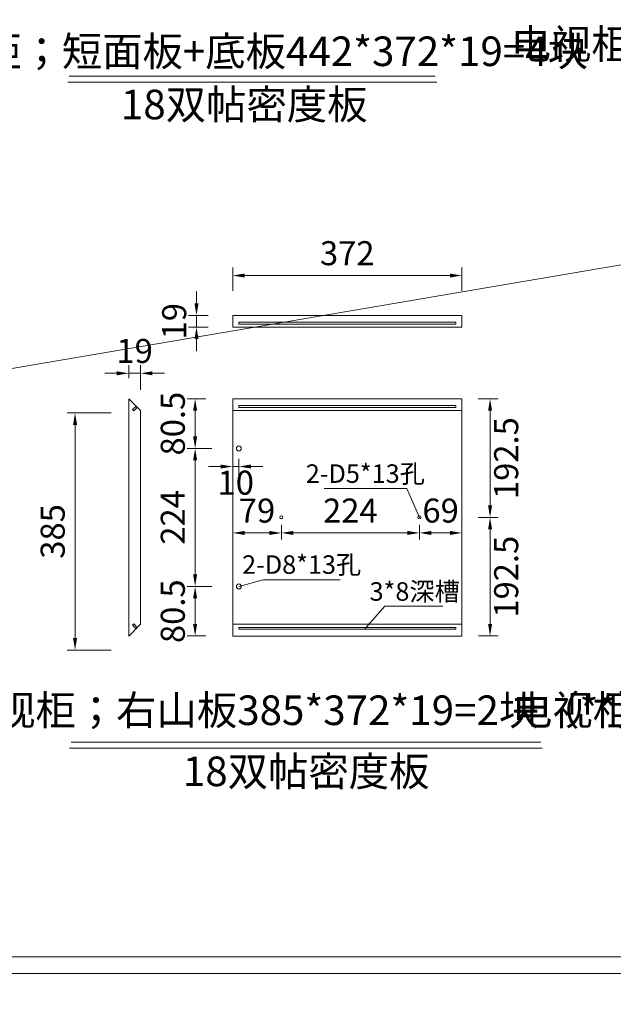
# Model space of a CAD drawing. Units: millimetres. Extents: x 14509 to 75479, y -92927 to -6862.
# Drawn here: x 47926 to 48889, y -91151 to -89553 of the extents above; entities that cross this region are included whole.
import ezdxf

# ---------------------------------------------------------------- set-up
doc = ezdxf.new("R2010")
doc.units = ezdxf.units.MM
doc.layers.add('打印框', color=1, linetype='Continuous', lineweight=13)
doc.layers.add('轮廓线', color=7, linetype='Continuous', lineweight=25)
doc.styles.get("Standard").update_dxf_attribs({"font": 'txt.shx', "width": 0.5})
doc.dimstyles.new('ISO-30', dxfattribs={"dimscale": 1.3, "dimtxt": 30, "dimasz": 15, "dimexe": 10, "dimexo": 5, "dimgap": 9, "dimtad": 2, "dimdec": 1, "dimdsep": 46, "dimtxsty": 'Standard', "dimcen": 12, "dimclrd": 6, "dimclre": 6, "dimclrt": 4, "dimadec": 1, "dimazin": 0, "dimtfac": 1, "dimtdec": 1, "dimtix": 1, "dimtmove": 0, "dimatfit": 2, "dimfxl": 20, "dimfxlon": 1, "dimlwd": 9, "dimlwe": 9, "dimarcsym": 0})

# ---------------------------------------------------------------- blocks, each defined once
blk = doc.blocks.new('*D182')
at = {"layer": 'Defpoints', "color": 0, "linetype": 'ByBlock', "lineweight": 13, "transparency": 16777216}
for p in [(48234.6, -90168.4), (48210.9, -90248.9), (48244.6, -90248.9)]:
    blk.add_point(p, dxfattribs=at)
at = {"layer": '轮廓线', "color": 6, "linetype": 'ByBlock', "lineweight": 9, "transparency": 16777216}
for p, q in [((48228.1, -90168.4), (48197.9, -90168.4)), ((48210.9, -90187.9), (48210.9, -90229.4)), ((48238.1, -90248.9), (48197.9, -90248.9))]:
    blk.add_line(p, q, dxfattribs=at)
at = {"layer": '轮廓线', "color": 6, "linetype": 'ByBlock', "lineweight": 13, "transparency": 16777216}
for points in [[(48207.6, -90187.9), (48214.1, -90187.9), (48210.9, -90168.4)], [(48207.6, -90229.4), (48214.1, -90229.4), (48210.9, -90248.9)]]:
    blk.add_solid(points, dxfattribs=at)
at = {"layer": '轮廓线', "color": 4, "linetype": 'ByBlock', "lineweight": 13, "transparency": 16777216, "insert": (48179.7, -90208.7), "char_height": 39, "attachment_point": 5, "rotation": 90}
blk.add_mtext('80.5', dxfattribs=at)
blk = doc.blocks.new('*D183')
at = {"layer": 'Defpoints', "color": 0, "linetype": 'ByBlock', "lineweight": 13, "transparency": 16777216}
for p in [(48244.6, -90248.9), (48210.9, -90472.9), (48244.6, -90472.9)]:
    blk.add_point(p, dxfattribs=at)
at = {"layer": '轮廓线', "color": 6, "linetype": 'ByBlock', "lineweight": 9, "transparency": 16777216}
for p, q in [((48238.1, -90248.9), (48197.9, -90248.9)), ((48210.9, -90268.4), (48210.9, -90453.4)), ((48238.1, -90472.9), (48197.9, -90472.9))]:
    blk.add_line(p, q, dxfattribs=at)
at = {"layer": '轮廓线', "color": 6, "linetype": 'ByBlock', "lineweight": 13, "transparency": 16777216}
for points in [[(48207.6, -90268.4), (48214.1, -90268.4), (48210.9, -90248.9)], [(48207.6, -90453.4), (48214.1, -90453.4), (48210.9, -90472.9)]]:
    blk.add_solid(points, dxfattribs=at)
at = {"layer": '轮廓线', "color": 4, "linetype": 'ByBlock', "lineweight": 13, "transparency": 16777216, "insert": (48179.7, -90360.9), "char_height": 39, "attachment_point": 5, "rotation": 90}
blk.add_mtext('224', dxfattribs=at)
blk = doc.blocks.new('*D184')
at = {"layer": 'Defpoints', "color": 0, "linetype": 'ByBlock', "lineweight": 13, "transparency": 16777216}
for p in [(48244.6, -90472.9), (48210.9, -90553.4), (48234.6, -90553.4)]:
    blk.add_point(p, dxfattribs=at)
at = {"layer": '轮廓线', "color": 6, "linetype": 'ByBlock', "lineweight": 9, "transparency": 16777216}
for p, q in [((48238.1, -90472.9), (48197.9, -90472.9)), ((48210.9, -90492.4), (48210.9, -90533.9)), ((48228.1, -90553.4), (48197.9, -90553.4))]:
    blk.add_line(p, q, dxfattribs=at)
at = {"layer": '轮廓线', "color": 6, "linetype": 'ByBlock', "lineweight": 13, "transparency": 16777216}
for points in [[(48207.6, -90492.4), (48214.1, -90492.4), (48210.9, -90472.9)], [(48207.6, -90533.9), (48214.1, -90533.9), (48210.9, -90553.4)]]:
    blk.add_solid(points, dxfattribs=at)
at = {"layer": '轮廓线', "color": 4, "linetype": 'ByBlock', "lineweight": 13, "transparency": 16777216, "insert": (48179.7, -90513.2), "char_height": 39, "attachment_point": 5, "rotation": 90}
blk.add_mtext('80.5', dxfattribs=at)
blk = doc.blocks.new('*D185')
at = {"layer": 'Defpoints', "color": 0, "linetype": 'ByBlock', "lineweight": 13, "transparency": 16777216}
for p in [(48081.1, -90191.2), (48016, -90576.2), (48081.1, -90576.2)]:
    blk.add_point(p, dxfattribs=at)
at = {"layer": '轮廓线', "color": 6, "linetype": 'ByBlock', "lineweight": 9, "transparency": 16777216}
for p, q in [((48074.6, -90191.2), (48003, -90191.2)), ((48016, -90210.7), (48016, -90556.7)), ((48074.6, -90576.2), (48003, -90576.2))]:
    blk.add_line(p, q, dxfattribs=at)
at = {"layer": '轮廓线', "color": 6, "linetype": 'ByBlock', "lineweight": 13, "transparency": 16777216}
for points in [[(48012.8, -90210.7), (48019.3, -90210.7), (48016, -90191.2)], [(48012.8, -90556.7), (48019.3, -90556.7), (48016, -90576.2)]]:
    blk.add_solid(points, dxfattribs=at)
at = {"layer": '轮廓线', "color": 4, "linetype": 'ByBlock', "lineweight": 13, "transparency": 16777216, "insert": (47984.8, -90383.7), "char_height": 39, "attachment_point": 5, "rotation": 90}
blk.add_mtext('385', dxfattribs=at)
blk = doc.blocks.new('*D186')
at = {"layer": 'Defpoints', "color": 0, "linetype": 'ByBlock', "lineweight": 13, "transparency": 16777216}
for p in [(48271.8, -90259.4), (48281.8, -90259.4), (48271.8, -90278.4)]:
    blk.add_point(p, dxfattribs=at)
at = {"layer": '轮廓线', "color": 6, "linetype": 'ByBlock', "lineweight": 9, "transparency": 16777216}
for p, q in [((48271.8, -90265.9), (48271.8, -90291.4)), ((48281.8, -90265.9), (48281.8, -90291.4)), ((48252.3, -90278.4), (48232.8, -90278.4)), ((48281.8, -90278.4), (48271.8, -90278.4)), ((48301.3, -90278.4), (48320.8, -90278.4))]:
    blk.add_line(p, q, dxfattribs=at)
at = {"layer": '轮廓线', "color": 6, "linetype": 'ByBlock', "lineweight": 13, "transparency": 16777216}
for points in [[(48252.3, -90275.1), (48252.3, -90281.6), (48271.8, -90278.4)], [(48301.3, -90275.1), (48301.3, -90281.6), (48281.8, -90278.4)]]:
    blk.add_solid(points, dxfattribs=at)
at = {"layer": '轮廓线', "color": 4, "linetype": 'ByBlock', "lineweight": 13, "transparency": 16777216, "insert": (48276.8, -90309.6), "char_height": 39, "attachment_point": 5}
blk.add_mtext('10', dxfattribs=at)
blk = doc.blocks.new('*D187')
at = {"layer": 'Defpoints', "color": 0, "linetype": 'ByBlock', "lineweight": 13, "transparency": 16777216}
for p in [(48271.8, -89968.3), (48271.8, -89999.4), (48643.8, -89999.4)]:
    blk.add_point(p, dxfattribs=at)
at = {"layer": '轮廓线', "color": 6, "linetype": 'ByBlock', "lineweight": 9, "transparency": 16777216}
for p, q in [((48271.8, -89992.9), (48271.8, -89955.3)), ((48643.8, -89992.9), (48643.8, -89955.3)), ((48624.3, -89968.3), (48291.3, -89968.3))]:
    blk.add_line(p, q, dxfattribs=at)
at = {"layer": '轮廓线', "color": 6, "linetype": 'ByBlock', "lineweight": 13, "transparency": 16777216}
for points in [[(48291.3, -89965.1), (48291.3, -89971.6), (48271.8, -89968.3)], [(48624.3, -89965.1), (48624.3, -89971.6), (48643.8, -89968.3)]]:
    blk.add_solid(points, dxfattribs=at)
at = {"layer": '轮廓线', "color": 4, "linetype": 'ByBlock', "lineweight": 13, "transparency": 16777216, "insert": (48457.8, -89937.1), "char_height": 39, "attachment_point": 5}
blk.add_mtext('372', dxfattribs=at)
blk = doc.blocks.new('*D188')
at = {"layer": 'Defpoints', "color": 0, "linetype": 'ByBlock', "lineweight": 13, "transparency": 16777216}
for p in [(48103.2, -90127), (48103.2, -90141.5), (48122.2, -90160.5)]:
    blk.add_point(p, dxfattribs=at)
at = {"layer": '轮廓线', "color": 6, "linetype": 'ByBlock', "lineweight": 9, "transparency": 16777216}
for p, q in [((48103.2, -90135), (48103.2, -90114)), ((48122.2, -90154), (48122.2, -90114)), ((48083.7, -90127), (48064.2, -90127)), ((48122.2, -90127), (48103.2, -90127)), ((48141.7, -90127), (48161.2, -90127))]:
    blk.add_line(p, q, dxfattribs=at)
at = {"layer": '轮廓线', "color": 6, "linetype": 'ByBlock', "lineweight": 13, "transparency": 16777216}
for points in [[(48083.7, -90123.8), (48083.7, -90130.3), (48103.2, -90127)], [(48141.7, -90123.8), (48141.7, -90130.3), (48122.2, -90127)]]:
    blk.add_solid(points, dxfattribs=at)
at = {"layer": '轮廓线', "color": 4, "linetype": 'ByBlock', "lineweight": 13, "transparency": 16777216, "insert": (48112.7, -90095.8), "char_height": 39, "attachment_point": 5}
blk.add_mtext('19', dxfattribs=at)
blk = doc.blocks.new('*D189')
at = {"layer": 'Defpoints', "color": 0, "linetype": 'ByBlock', "lineweight": 13, "transparency": 16777216}
for p in [(48238.4, -90033), (48213.1, -90052), (48238.4, -90052)]:
    blk.add_point(p, dxfattribs=at)
at = {"layer": '轮廓线', "color": 6, "linetype": 'ByBlock', "lineweight": 9, "transparency": 16777216}
for p, q in [((48213.1, -90013.5), (48213.1, -89994)), ((48231.9, -90033), (48200.1, -90033)), ((48213.1, -90033), (48213.1, -90052)), ((48231.9, -90052), (48200.1, -90052)), ((48213.1, -90071.5), (48213.1, -90091))]:
    blk.add_line(p, q, dxfattribs=at)
at = {"layer": '轮廓线', "color": 6, "linetype": 'ByBlock', "lineweight": 13, "transparency": 16777216}
for points in [[(48209.9, -90013.5), (48216.4, -90013.5), (48213.1, -90033)], [(48209.9, -90071.5), (48216.4, -90071.5), (48213.1, -90052)]]:
    blk.add_solid(points, dxfattribs=at)
at = {"layer": '轮廓线', "color": 4, "linetype": 'ByBlock', "lineweight": 13, "transparency": 16777216, "insert": (48181.9, -90042.5), "char_height": 39, "attachment_point": 5, "rotation": 90}
blk.add_mtext('19', dxfattribs=at)
blk = doc.blocks.new('*D190')
at = {"layer": 'Defpoints', "color": 0, "linetype": 'ByBlock', "lineweight": 13, "transparency": 16777216}
for p in [(48574.8, -90386.1), (48574.8, -90403.1), (48643.8, -90403.1)]:
    blk.add_point(p, dxfattribs=at)
at = {"layer": '轮廓线', "color": 6, "linetype": 'ByBlock', "lineweight": 9, "transparency": 16777216}
for p, q in [((48574.8, -90396.6), (48574.8, -90373.1)), ((48643.8, -90396.6), (48643.8, -90373.1)), ((48624.3, -90386.1), (48594.3, -90386.1))]:
    blk.add_line(p, q, dxfattribs=at)
at = {"layer": '轮廓线', "color": 6, "linetype": 'ByBlock', "lineweight": 13, "transparency": 16777216}
for points in [[(48594.3, -90382.9), (48594.3, -90389.4), (48574.8, -90386.1)], [(48624.3, -90382.9), (48624.3, -90389.4), (48643.8, -90386.1)]]:
    blk.add_solid(points, dxfattribs=at)
at = {"layer": '轮廓线', "color": 4, "linetype": 'ByBlock', "lineweight": 13, "transparency": 16777216, "insert": (48609.3, -90354.9), "char_height": 39, "attachment_point": 5}
blk.add_mtext('69', dxfattribs=at)
blk = doc.blocks.new('*D191')
at = {"layer": 'Defpoints', "color": 0, "linetype": 'ByBlock', "lineweight": 13, "transparency": 16777216}
for p in [(48350.8, -90386.1), (48350.8, -90403.1), (48574.8, -90403.1)]:
    blk.add_point(p, dxfattribs=at)
at = {"layer": '轮廓线', "color": 6, "linetype": 'ByBlock', "lineweight": 9, "transparency": 16777216}
for p, q in [((48350.8, -90396.6), (48350.8, -90373.1)), ((48574.8, -90396.6), (48574.8, -90373.1)), ((48555.3, -90386.1), (48370.3, -90386.1))]:
    blk.add_line(p, q, dxfattribs=at)
at = {"layer": '轮廓线', "color": 6, "linetype": 'ByBlock', "lineweight": 13, "transparency": 16777216}
for points in [[(48370.3, -90382.9), (48370.3, -90389.4), (48350.8, -90386.1)], [(48555.3, -90382.9), (48555.3, -90389.4), (48574.8, -90386.1)]]:
    blk.add_solid(points, dxfattribs=at)
at = {"layer": '轮廓线', "color": 4, "linetype": 'ByBlock', "lineweight": 13, "transparency": 16777216, "insert": (48462.8, -90354.9), "char_height": 39, "attachment_point": 5}
blk.add_mtext('224', dxfattribs=at)
blk = doc.blocks.new('*D192')
at = {"layer": 'Defpoints', "color": 0, "linetype": 'ByBlock', "lineweight": 13, "transparency": 16777216}
for p in [(48271.8, -90386.1), (48271.8, -90403.1), (48350.8, -90403.1)]:
    blk.add_point(p, dxfattribs=at)
at = {"layer": '轮廓线', "color": 6, "linetype": 'ByBlock', "lineweight": 9, "transparency": 16777216}
for p, q in [((48271.8, -90396.6), (48271.8, -90373.1)), ((48350.8, -90396.6), (48350.8, -90373.1)), ((48331.3, -90386.1), (48291.3, -90386.1))]:
    blk.add_line(p, q, dxfattribs=at)
at = {"layer": '轮廓线', "color": 6, "linetype": 'ByBlock', "lineweight": 13, "transparency": 16777216}
for points in [[(48291.3, -90382.9), (48291.3, -90389.4), (48271.8, -90386.1)], [(48331.3, -90382.9), (48331.3, -90389.4), (48350.8, -90386.1)]]:
    blk.add_solid(points, dxfattribs=at)
at = {"layer": '轮廓线', "color": 4, "linetype": 'ByBlock', "lineweight": 13, "transparency": 16777216, "insert": (48311.3, -90354.9), "char_height": 39, "attachment_point": 5}
blk.add_mtext('79', dxfattribs=at)
blk = doc.blocks.new('*D193')
at = {"layer": 'Defpoints', "color": 0, "linetype": 'ByBlock', "lineweight": 13, "transparency": 16777216}
for p in [(48663.9, -90168.4), (48663.9, -90360.9), (48689.5, -90360.9)]:
    blk.add_point(p, dxfattribs=at)
at = {"layer": '轮廓线', "color": 6, "linetype": 'ByBlock', "lineweight": 9, "transparency": 16777216}
for p, q in [((48670.4, -90168.4), (48702.5, -90168.4)), ((48689.5, -90187.9), (48689.5, -90341.4)), ((48670.4, -90360.9), (48702.5, -90360.9))]:
    blk.add_line(p, q, dxfattribs=at)
at = {"layer": '轮廓线', "color": 6, "linetype": 'ByBlock', "lineweight": 13, "transparency": 16777216}
for points in [[(48686.3, -90187.9), (48692.8, -90187.9), (48689.5, -90168.4)], [(48686.3, -90341.4), (48692.8, -90341.4), (48689.5, -90360.9)]]:
    blk.add_solid(points, dxfattribs=at)
at = {"layer": '轮廓线', "color": 4, "linetype": 'ByBlock', "lineweight": 13, "transparency": 16777216, "insert": (48720.7, -90264.7), "char_height": 39, "attachment_point": 5, "rotation": 90}
blk.add_mtext('192.5', dxfattribs=at)
blk = doc.blocks.new('*D194')
at = {"layer": 'Defpoints', "color": 0, "linetype": 'ByBlock', "lineweight": 13, "transparency": 16777216}
for p in [(48663.9, -90360.9), (48664.1, -90553.4), (48689.5, -90553.4)]:
    blk.add_point(p, dxfattribs=at)
at = {"layer": '轮廓线', "color": 6, "linetype": 'ByBlock', "lineweight": 9, "transparency": 16777216}
for p, q in [((48670.4, -90360.9), (48702.5, -90360.9)), ((48689.5, -90380.4), (48689.5, -90533.9)), ((48670.6, -90553.4), (48702.5, -90553.4))]:
    blk.add_line(p, q, dxfattribs=at)
at = {"layer": '轮廓线', "color": 6, "linetype": 'ByBlock', "lineweight": 13, "transparency": 16777216}
for points in [[(48686.3, -90380.4), (48692.8, -90380.4), (48689.5, -90360.9)], [(48686.3, -90533.9), (48692.8, -90533.9), (48689.5, -90553.4)]]:
    blk.add_solid(points, dxfattribs=at)
at = {"layer": '轮廓线', "color": 4, "linetype": 'ByBlock', "lineweight": 13, "transparency": 16777216, "insert": (48720.7, -90457.2), "char_height": 39, "attachment_point": 5, "rotation": 90}
blk.add_mtext('192.5', dxfattribs=at)

msp = doc.modelspace()

# ---------------------------------------------------------------- linework, layer by layer
at = {"layer": '打印框', "color": 1, "linetype": 'ByBlock', "lineweight": 13}
msp.add_lwpolyline([(46474.72, -91101.1), (50147.48, -91101.1), (50147.48, -88530.17), (46474.72, -88530.17)], close=True, dxfattribs=at)
at = {"layer": '轮廓线', "color": 0, "linetype": 'ByBlock', "lineweight": 13}
for p, q in [((31395.13, -92926.58), (75479.33, -85434.38)), ((48006.67, -89644.72), (48600.4, -89644.72)), ((48004.27, -89654.57), (48603.04, -89654.57)), ((48271.81, -90033.03), (48643.81, -90033.03)), ((48271.81, -90033.03), (48271.81, -90052.03)), ((48281.81, -90047.03), (48281.81, -90044.03)), ((48281.81, -90044.03), (48633.81, -90044.03)), ((48633.81, -90044.03), (48633.81, -90047.03)), ((48643.81, -90033.03), (48643.81, -90052.03)), ((48271.81, -90052.03), (48643.81, -90052.03)), ((48281.81, -90047.03), (48633.81, -90047.03)), ((48271.81, -90553.44), (48271.81, -90168.44)), ((48271.81, -90168.44), (48643.81, -90168.44)), ((48643.81, -90168.44), (48643.81, -90553.44)), ((48271.81, -90187.44), (48643.81, -90187.44)), ((48281.81, -90182.44), (48281.81, -90179.44)), ((48281.81, -90179.44), (48633.81, -90179.44)), ((48281.81, -90182.44), (48633.81, -90182.44)), ((48633.81, -90179.44), (48633.81, -90182.44)), ((48554.45, -90313.92), (48420.15, -90313.92)), ((48574.81, -90360.94), (48554.45, -90313.92)), ((48321.12, -90462.09), (48281.81, -90472.94)), ((48446.17, -90462.09), (48321.12, -90462.09)), ((48518.74, -90504.94), (48486.79, -90541.27)), ((48612.66, -90504.94), (48518.74, -90504.94)), ((48643.81, -90534.44), (48271.81, -90534.44)), ((48633.81, -90539.44), (48281.81, -90539.44)), ((48281.81, -90542.44), (48281.81, -90539.44)), ((48633.81, -90539.44), (48633.81, -90542.44)), ((48643.81, -90553.44), (48271.81, -90553.44)), ((48633.81, -90542.44), (48281.81, -90542.44)), ((48771.93, -90725.92), (48009.63, -90725.92)), ((48774.32, -90735.77), (48006.98, -90735.77))]:
    msp.add_line(p, q, dxfattribs=at)
for points in [[(46501.6, -91074.23), (50120.61, -91074.23), (50120.61, -88557.05), (46501.6, -88557.05)], [(48103.21, -90553.44), (48103.21, -90553.44), (48103.21, -90168.44), (48103.21, -90168.44), (48122.21, -90187.44), (48122.21, -90534.44)], [(48114.94, -90180.18), (48117.07, -90182.3), (48111.41, -90187.95), (48109.29, -90185.83)], [(48114.94, -90541.7), (48117.07, -90539.58), (48111.41, -90533.93), (48109.29, -90536.05)]]:
    msp.add_lwpolyline(points, close=True, dxfattribs=at)
for centre, radius in [((48281.81, -90248.94), 4), ((48350.81, -90360.94), 2.5), ((48574.81, -90360.94), 2.5), ((48281.81, -90472.94), 4)]:
    msp.add_circle(centre, radius, dxfattribs=at)

# ---------------------------------------------------------------- texts
at = {"layer": '轮廓线', "color": 4, "linetype": 'ByBlock', "lineweight": 13, "attachment_point": 5}
for s, insert, char_height in [('{\\fSimSun|b0|i0|c134|p2;电视柜；山板385*372*19=2块（打对）}', (49295.44, -89592.77), 48), ('{\\fSimSun|b0|i0|c134|p2;电视柜；短面板+底板442*372*19=4块}', (48290.52, -89604.31), 48), ('18{\\fSimSun|b0|i0|c134|p2;双帖密度板}', (48290.52, -89690.66), 48), ('2-D5*13{\\fSimSun|b0|i0|c134|p2;孔}', (48487.1, -90289.84), 30), ('2-D8*13{\\fSimSun|b0|i0|c134|p2;孔}', (48383.71, -90437.52), 30), ('3*8{\\fSimSun|b0|i0|c134|p2;深槽}', (48567.23, -90481.17), 30), ('{\\fSimSun|b0|i0|c134|p2;电视柜；右山板385*372*19=2块（**）}', (48391.09, -90673.97), 48), ('{\\fSimSun|b0|i0|c134|p2;电视柜；左山板385*372*19=2块（**）}', (49295.44, -90673.97), 48), ('18{\\fSimSun|b0|i0|c134|p2;双帖密度板}', (48391.09, -90773.1), 48)]:
    msp.add_mtext(s, dxfattribs=dict(at, insert=insert, char_height=char_height))

# ---------------------------------------------------------------- dimensions: what is measured, and where the dimension line sits
at = {"layer": '轮廓线', "color": 0, "linetype": 'ByBlock', "lineweight": 13}
for base, p1, p2, angle, override, picture, middle in [((48271.81, -89968.32), (48643.81, -89999.36), (48271.81, -89999.36), 180, {"dimfxl": 0.2, "dimfxlon": 0}, '*D187', (48457.81, -89937.12)), ((48213.14, -90052.03), (48238.37, -90033.03), (48238.37, -90052.03), 90, {"dimfxl": 0.2, "dimfxlon": 0}, '*D189', (48181.94, -90042.53)), ((48103.21, -90127.03), (48122.21, -90160.52), (48103.21, -90141.52), 180, {"dimfxl": 0.2, "dimfxlon": 0}, '*D188', (48112.71, -90095.83)), ((48210.88, -90248.94), (48234.64, -90168.44), (48244.64, -90248.94), 90, {"dimfxl": 0.2, "dimfxlon": 0}, '*D182', (48179.68, -90208.69)), ((48689.53, -90360.94), (48663.86, -90168.44), (48663.86, -90360.94), 90, {"dimfxl": 0.2, "dimfxlon": 0}, '*D193', (48720.73, -90264.69)), ((48016.04, -90576.19), (48081.12, -90191.19), (48081.12, -90576.19), 90, {"dimfxl": 0.2, "dimfxlon": 0}, '*D185', (47984.84, -90383.69)), ((48210.88, -90472.94), (48244.64, -90248.94), (48244.64, -90472.94), 90, {"dimtmove": 1, "dimfxl": 0.2, "dimfxlon": 0}, '*D183', (48179.68, -90360.94)), ((48271.81, -90278.39), (48281.81, -90259.4), (48271.81, -90259.4), 180, {"dimfxl": 0.2, "dimfxlon": 0}, '*D186', (48276.81, -90309.59)), ((48271.81, -90386.15), (48350.81, -90403.07), (48271.81, -90403.07), 180, {"dimtmove": 1, "dimfxl": 0.2, "dimfxlon": 0}, '*D192', (48311.31, -90354.95)), ((48350.81, -90386.15), (48574.81, -90403.07), (48350.81, -90403.07), 180, {"dimtmove": 1, "dimfxl": 0.2, "dimfxlon": 0}, '*D191', (48462.81, -90354.95)), ((48574.81, -90386.15), (48643.81, -90403.07), (48574.81, -90403.07), 180, {"dimfxl": 0.2, "dimfxlon": 0}, '*D190', (48609.31, -90354.95)), ((48689.53, -90553.44), (48663.86, -90360.94), (48664.15, -90553.44), 90, {"dimtmove": 1, "dimfxl": 0.2, "dimfxlon": 0}, '*D194', (48720.73, -90457.19)), ((48210.88, -90553.44), (48244.64, -90472.94), (48234.64, -90553.44), 90, {"dimtmove": 1, "dimfxl": 0.2, "dimfxlon": 0}, '*D184', (48179.68, -90513.19))]:
    dim = msp.add_linear_dim(base=base, p1=p1, p2=p2, angle=angle, dimstyle='ISO-30', override=override, dxfattribs=at)
    dim.commit()
    dim.dimension.update_dxf_attribs({"geometry": picture, "text_midpoint": middle})

doc.saveas('drawing.dxf')
